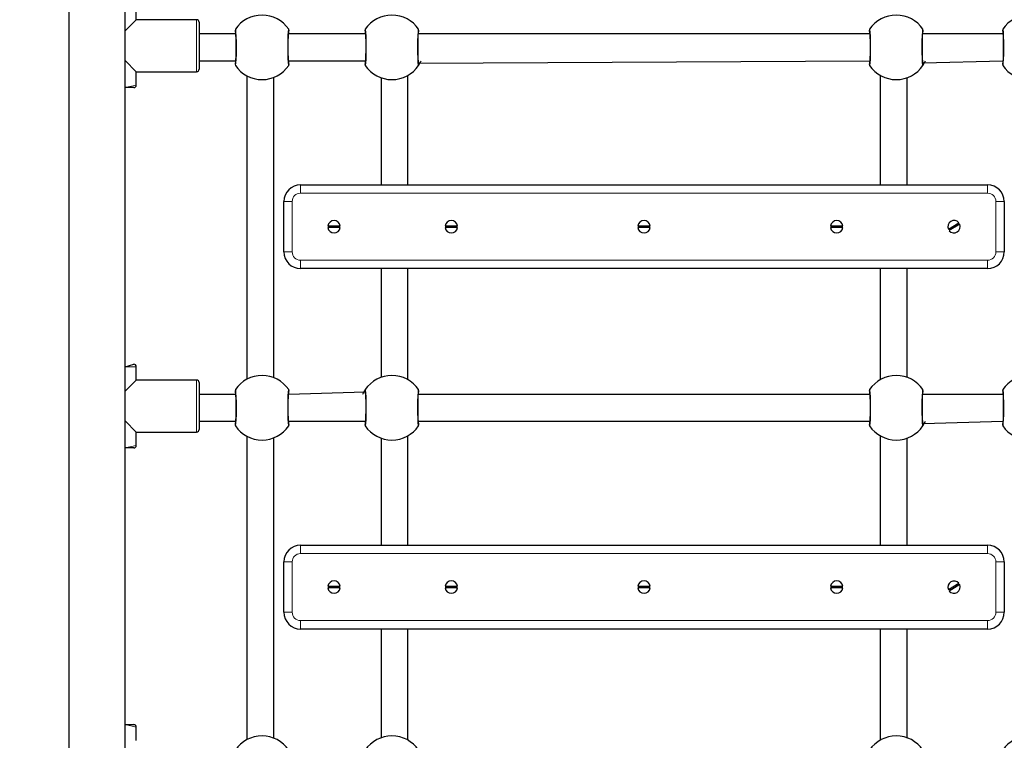
# Model space of a CAD drawing. Units: millimetres. Extents: x -1610 to 10401, y 2749 to 10429.
# Drawn here: x 5918 to 6506, y 6815 to 7245 of the extents above; entities that cross this region are included whole.
import ezdxf

# ---------------------------------------------------------------- set-up
doc = ezdxf.new("R2010")
doc.units = ezdxf.units.MM
doc.header["$LTSCALE"] = 40
doc.layers.add('THICK_LINE', color=7, linetype='Continuous', lineweight=25)
doc.styles.add('SLDTEXTSTYLE0', font='TXT', dxfattribs={"width": 0.605})
doc.dimstyles.new('SLDDIMSTYLE1', dxfattribs={"dimtxt": 160, "dimasz": 200, "dimexe": 0, "dimexo": 0.0625, "dimgap": 40, "dimtad": 2, "dimdec": 0, "dimrnd": 1e-09, "dimzin": 12, "dimdsep": 46, "dimtxsty": 'SLDTEXTSTYLE0', "dimsah": 1, "dimcen": 0.09, "dimadec": 0, "dimazin": 3, "dimtfac": 1, "dimtofl": 0, "dimtmove": 0, "dimatfit": 3, "dimfxl": 0, "dimfrac": 2, "dimtolj": 1, "dimtzin": 12, "dimarcsym": 0})

# ---------------------------------------------------------------- blocks, each defined once
blk = doc.blocks.new('_D_11')
at = {"layer": 'THICK_LINE'}
for p, q in [((-1609.57, 7600.89), (-1609.57, 10300.14)), ((9995.33, 6240.89), (9995.33, 10300.14)), ((-1609.57, 10220.14), (9995.33, 10220.14))]:
    blk.add_line(p, q, dxfattribs=at)
for points in [[(-1609.57, 10220.14), (-1409.57, 10180.14), (-1409.57, 10260.14)], [(9995.33, 10220.14), (9795.33, 10260.14), (9795.33, 10180.14)]]:
    blk.add_solid(points, dxfattribs=at)
at = {"layer": 'THICK_LINE', "insert": (3942.33, 10426.39), "char_height": 160, "attachment_point": 1, "style": 'SLDTEXTSTYLE0'}
blk.add_mtext('11605', dxfattribs=at)

msp = doc.modelspace()

# ---------------------------------------------------------------- linework, layer by layer
at = {"color": 7, "linetype": 'Continuous', "lineweight": 25}
for p, q in [((5947.84, 7649.39), (5947.84, 6377.89)), ((5981.34, 6377.89), (5981.34, 7649.89)), ((5988.02, 7245.26), (5988.02, 7253.26)), ((5981.34, 7238.58), (5988.02, 7245.26)), ((6024.02, 7245.26), (5988.02, 7245.26)), ((6025.52, 7243.76), (6025.52, 7215.76)), ((6047.23, 7236.76), (6025.52, 7236.76)), ((6124.73, 7236.76), (6078.88, 7236.76)), ((6425.73, 7236.76), (6156.38, 7236.76)), ((6505.23, 7236.76), (6457.38, 7236.76)), ((5988.02, 7214.26), (5981.34, 7220.94)), ((6025.52, 7220.76), (6047.23, 7220.76)), ((6078.88, 7220.76), (6124.73, 7220.76)), ((6156.54, 7219.36), (6425.73, 7220.76)), ((6457.58, 7219.46), (6505.23, 7220.76)), ((5988.02, 7206.26), (5988.02, 7214.26)), ((5988.02, 7214.26), (6024.02, 7214.26)), ((6054.06, 7211.74), (6054.06, 7030.78)), ((6070.06, 7031.69), (6070.06, 7210.83)), ((6134.06, 7210.64), (6134.06, 7146.76)), ((6150.06, 7146.76), (6150.06, 7212.02)), ((6432.06, 7212.02), (6432.06, 7146.76)), ((6448.06, 7146.76), (6448.06, 7210.64)), ((5986.52, 7204.76), (5981.34, 7204.76)), ((6086.06, 7146.76), (6496.06, 7146.76)), ((6076.06, 7106.76), (6076.06, 7136.76)), ((6506.06, 7136.76), (6506.06, 7106.76)), ((6102.39, 7122.26), (6109.72, 7122.26)), ((6172.39, 7122.26), (6179.72, 7122.26)), ((6287.39, 7122.26), (6294.72, 7122.26)), ((6402.39, 7122.26), (6409.72, 7122.26)), ((6472.68, 7120.26), (6478.91, 7124.11)), ((6479.44, 7123.26), (6473.2, 7119.41)), ((6109.72, 7121.26), (6102.39, 7121.26)), ((6103.56, 7121.76), (6103.61, 7121.26)), ((6103.56, 7121.76), (6103.56, 7121.76)), ((6179.72, 7121.26), (6172.39, 7121.26)), ((6173.56, 7121.76), (6173.61, 7121.26)), ((6173.56, 7121.76), (6173.56, 7121.76)), ((6294.72, 7121.26), (6287.39, 7121.26)), ((6288.56, 7121.76), (6288.61, 7121.26)), ((6288.56, 7121.76), (6288.56, 7121.76)), ((6409.72, 7121.26), (6402.39, 7121.26)), ((6403.56, 7121.76), (6403.61, 7121.26)), ((6403.56, 7121.76), (6403.56, 7121.76)), ((6496.06, 7096.76), (6086.06, 7096.76)), ((6134.06, 7096.76), (6134.06, 7031.88)), ((6150.06, 7030.5), (6150.06, 7096.76)), ((6432.06, 7096.76), (6432.06, 7030.5)), ((6448.06, 7031.88), (6448.06, 7096.76)), ((5981.34, 7038.26), (5986.52, 7039.76)), ((5988.02, 7030.26), (5988.02, 7038.26)), ((5981.34, 7023.58), (5988.02, 7030.26)), ((6024.02, 7030.26), (5988.02, 7030.26)), ((6025.52, 7028.76), (6025.52, 7000.76)), ((6124.53, 7023.06), (6078.88, 7021.76)), ((6047.23, 7021.76), (6025.52, 7021.76)), ((6425.73, 7021.76), (6156.38, 7021.76)), ((6505.23, 7021.76), (6457.38, 7021.76)), ((5988.02, 6999.26), (5981.34, 7005.94)), ((6025.52, 7005.76), (6047.23, 7005.76)), ((6078.88, 7005.76), (6124.73, 7005.76)), ((6156.38, 7005.76), (6425.73, 7005.76)), ((6457.54, 7004.36), (6505.23, 7005.76)), ((5988.02, 6991.26), (5988.02, 6999.26)), ((5988.02, 6999.26), (6024.02, 6999.26)), ((6054.06, 6996.74), (6054.06, 6815.78)), ((6070.06, 6816.69), (6070.06, 6995.83)), ((6134.06, 6995.64), (6134.06, 6931.76)), ((6150.06, 6931.76), (6150.06, 6997.02)), ((6432.06, 6997.02), (6432.06, 6931.76)), ((6448.06, 6931.76), (6448.06, 6995.64)), ((5986.52, 6989.76), (5981.34, 6989.76)), ((6086.06, 6931.76), (6496.06, 6931.76)), ((6076.06, 6891.76), (6076.06, 6921.76)), ((6506.06, 6921.76), (6506.06, 6891.76)), ((6102.39, 6907.26), (6109.72, 6907.26)), ((6109.72, 6906.26), (6102.39, 6906.26)), ((6103.56, 6906.76), (6103.61, 6906.26)), ((6103.56, 6906.76), (6103.56, 6906.76)), ((6172.39, 6907.26), (6179.72, 6907.26)), ((6179.72, 6906.26), (6172.39, 6906.26)), ((6173.56, 6906.76), (6173.61, 6906.26)), ((6173.56, 6906.76), (6173.56, 6906.76)), ((6287.39, 6907.26), (6294.72, 6907.26)), ((6294.72, 6906.26), (6287.39, 6906.26)), ((6288.56, 6906.76), (6288.61, 6906.26)), ((6288.56, 6906.76), (6288.56, 6906.76)), ((6402.39, 6907.26), (6409.72, 6907.26)), ((6409.72, 6906.26), (6402.39, 6906.26)), ((6403.56, 6906.76), (6403.61, 6906.26)), ((6403.56, 6906.76), (6403.56, 6906.76)), ((6472.68, 6905.26), (6478.91, 6909.11)), ((6479.44, 6908.26), (6473.2, 6904.41)), ((6496.06, 6881.76), (6086.06, 6881.76)), ((6134.06, 6881.76), (6134.06, 6816.88)), ((6150.06, 6815.5), (6150.06, 6881.76)), ((6432.06, 6881.76), (6432.06, 6815.5)), ((6448.06, 6816.88), (6448.06, 6881.76)), ((5981.34, 6824.76), (5986.52, 6824.76)), ((5988.02, 6815.26), (5988.02, 6823.26))]:
    msp.add_line(p, q, dxfattribs=at)
at = {"color": 8, "linetype": 'Continuous', "lineweight": 18}
for p, q in [((6024.02, 7214.26), (6024.02, 7245.26)), ((5981.34, 7204.76), (5988.02, 7206.26)), ((6086.06, 7146.76), (6086.06, 7141.76)), ((6496.06, 7146.76), (6496.06, 7141.76)), ((6496.06, 7141.76), (6086.06, 7141.76)), ((6076.06, 7136.76), (6081.06, 7136.76)), ((6081.06, 7136.76), (6081.06, 7106.76)), ((6501.06, 7106.76), (6501.06, 7136.76)), ((6501.06, 7136.76), (6506.06, 7136.76)), ((6076.06, 7106.76), (6081.06, 7106.76)), ((6501.06, 7106.76), (6506.06, 7106.76)), ((6086.06, 7101.76), (6086.06, 7096.76)), ((6086.06, 7101.76), (6496.06, 7101.76)), ((6496.06, 7101.76), (6496.06, 7096.76)), ((5988.02, 7038.26), (5981.34, 7038.26)), ((6024.02, 6999.26), (6024.02, 7030.26)), ((5981.34, 6989.76), (5988.02, 6991.26)), ((6086.06, 6931.76), (6086.06, 6926.76)), ((6496.06, 6931.76), (6496.06, 6926.76)), ((6496.06, 6926.76), (6086.06, 6926.76)), ((6076.06, 6921.76), (6081.06, 6921.76)), ((6081.06, 6921.76), (6081.06, 6891.76)), ((6501.06, 6891.76), (6501.06, 6921.76)), ((6501.06, 6921.76), (6506.06, 6921.76)), ((6076.06, 6891.76), (6081.06, 6891.76)), ((6501.06, 6891.76), (6506.06, 6891.76)), ((6086.06, 6886.76), (6086.06, 6881.76)), ((6086.06, 6886.76), (6496.06, 6886.76)), ((6496.06, 6886.76), (6496.06, 6881.76)), ((5988.02, 6823.26), (5981.34, 6824.76))]:
    msp.add_line(p, q, dxfattribs=at)
at = {"color": 7, "linetype": 'Continuous', "lineweight": 25, "flags": 128}
for points in [[(6047.08, 7238.16), (6047.07, 7238.16), (6047.11, 7237.99), (6047.16, 7237.55), (6047.23, 7236.79), (6047.3, 7235.73), (6047.36, 7234.42), (6047.41, 7232.91), (6047.44, 7231.26), (6047.46, 7229.54), (6047.46, 7227.78), (6047.44, 7226.05), (6047.4, 7224.41), (6047.35, 7222.92), (6047.29, 7221.61), (6047.22, 7220.55), (6047.14, 7219.78), (6047.09, 7219.42), (6047.07, 7219.35)], [(6079.04, 7219.36), (6079.04, 7219.36), (6079.01, 7219.53), (6078.95, 7219.97), (6078.88, 7220.73), (6078.81, 7221.8), (6078.75, 7223.1), (6078.71, 7224.61), (6078.67, 7226.26), (6078.66, 7227.98), (6078.66, 7229.74), (6078.68, 7231.47), (6078.71, 7233.11), (6078.76, 7234.61), (6078.83, 7235.91), (6078.9, 7236.97), (6078.97, 7237.74), (6079.03, 7238.1), (6079.04, 7238.17)], [(6124.58, 7238.16), (6124.57, 7238.16), (6124.61, 7237.99), (6124.66, 7237.55), (6124.73, 7236.79), (6124.8, 7235.73), (6124.86, 7234.42), (6124.91, 7232.91), (6124.94, 7231.26), (6124.96, 7229.54), (6124.96, 7227.78), (6124.94, 7226.05), (6124.9, 7224.41), (6124.85, 7222.92), (6124.79, 7221.61), (6124.72, 7220.55), (6124.64, 7219.78), (6124.59, 7219.42), (6124.57, 7219.35)], [(6156.54, 7219.36), (6156.54, 7219.36), (6156.51, 7219.53), (6156.45, 7219.97), (6156.38, 7220.73), (6156.31, 7221.8), (6156.25, 7223.1), (6156.21, 7224.61), (6156.17, 7226.26), (6156.16, 7227.98), (6156.16, 7229.74), (6156.18, 7231.47), (6156.21, 7233.11), (6156.26, 7234.61), (6156.33, 7235.91), (6156.4, 7236.97), (6156.47, 7237.74), (6156.53, 7238.1), (6156.54, 7238.17)], [(6425.53, 7238.06), (6425.57, 7238.16), (6425.61, 7237.99), (6425.66, 7237.55), (6425.73, 7236.79), (6425.8, 7235.73), (6425.86, 7234.42), (6425.91, 7232.91), (6425.94, 7231.26), (6425.96, 7229.54), (6425.96, 7227.78), (6425.94, 7226.05), (6425.9, 7224.41), (6425.85, 7222.92), (6425.79, 7221.61), (6425.72, 7220.55), (6425.64, 7219.78), (6425.59, 7219.42), (6425.57, 7219.35)], [(6457.58, 7219.46), (6457.54, 7219.36), (6457.51, 7219.53), (6457.45, 7219.97), (6457.38, 7220.73), (6457.31, 7221.8), (6457.25, 7223.1), (6457.21, 7224.61), (6457.17, 7226.26), (6457.16, 7227.98), (6457.16, 7229.74), (6457.18, 7231.47), (6457.21, 7233.11), (6457.26, 7234.61), (6457.33, 7235.91), (6457.4, 7236.97), (6457.47, 7237.74), (6457.53, 7238.1), (6457.54, 7238.17)], [(6505.08, 7238.16), (6505.07, 7238.16), (6505.11, 7237.99), (6505.16, 7237.55), (6505.23, 7236.79), (6505.3, 7235.73), (6505.36, 7234.42), (6505.41, 7232.91), (6505.44, 7231.26), (6505.46, 7229.54), (6505.46, 7227.78), (6505.44, 7226.05), (6505.4, 7224.41), (6505.35, 7222.92), (6505.29, 7221.61), (6505.22, 7220.55), (6505.14, 7219.78), (6505.09, 7219.42), (6505.07, 7219.35)], [(6108.51, 7121.26), (6108.56, 7121.76), (6108.51, 7122.26)], [(6178.51, 7121.26), (6178.56, 7121.76), (6178.51, 7122.26)], [(6293.51, 7121.26), (6293.56, 7121.76), (6293.51, 7122.26)], [(6408.51, 7121.26), (6408.56, 7121.76), (6408.51, 7122.26)], [(6478.4, 7122.62), (6478.37, 7122.72), (6477.88, 7123.47)], [(6473.71, 7120.9), (6473.75, 7120.8), (6474.24, 7120.05)], [(6047.08, 7023.16), (6047.07, 7023.16), (6047.11, 7022.99), (6047.16, 7022.55), (6047.23, 7021.79), (6047.3, 7020.73), (6047.36, 7019.42), (6047.41, 7017.91), (6047.44, 7016.26), (6047.46, 7014.54), (6047.46, 7012.78), (6047.44, 7011.05), (6047.4, 7009.41), (6047.35, 7007.92), (6047.29, 7006.61), (6047.22, 7005.55), (6047.14, 7004.78), (6047.09, 7004.42), (6047.07, 7004.35)], [(6079.04, 7004.36), (6079.04, 7004.36), (6079.01, 7004.53), (6078.95, 7004.97), (6078.88, 7005.73), (6078.81, 7006.8), (6078.75, 7008.1), (6078.71, 7009.61), (6078.67, 7011.26), (6078.66, 7012.98), (6078.66, 7014.74), (6078.68, 7016.47), (6078.71, 7018.11), (6078.76, 7019.61), (6078.83, 7020.91), (6078.9, 7021.97), (6078.97, 7022.74), (6079.03, 7023.1), (6079.04, 7023.17)], [(6124.53, 7023.06), (6124.57, 7023.16), (6124.61, 7022.99), (6124.66, 7022.55), (6124.73, 7021.79), (6124.8, 7020.73), (6124.86, 7019.42), (6124.91, 7017.91), (6124.94, 7016.26), (6124.96, 7014.54), (6124.96, 7012.78), (6124.94, 7011.05), (6124.9, 7009.41), (6124.85, 7007.92), (6124.79, 7006.61), (6124.72, 7005.55), (6124.64, 7004.78), (6124.59, 7004.42), (6124.57, 7004.35)], [(6156.54, 7004.36), (6156.54, 7004.36), (6156.51, 7004.53), (6156.45, 7004.97), (6156.38, 7005.73), (6156.31, 7006.8), (6156.25, 7008.1), (6156.21, 7009.61), (6156.17, 7011.26), (6156.16, 7012.98), (6156.16, 7014.74), (6156.18, 7016.47), (6156.21, 7018.11), (6156.26, 7019.61), (6156.33, 7020.91), (6156.4, 7021.97), (6156.47, 7022.74), (6156.53, 7023.1), (6156.54, 7023.17)], [(6425.53, 7023.06), (6425.57, 7023.16), (6425.61, 7022.99), (6425.66, 7022.55), (6425.73, 7021.79), (6425.8, 7020.73), (6425.86, 7019.42), (6425.91, 7017.91), (6425.94, 7016.26), (6425.96, 7014.54), (6425.96, 7012.78), (6425.94, 7011.05), (6425.9, 7009.41), (6425.85, 7007.92), (6425.79, 7006.61), (6425.72, 7005.55), (6425.64, 7004.78), (6425.59, 7004.42), (6425.57, 7004.35)], [(6457.54, 7004.36), (6457.54, 7004.36), (6457.51, 7004.53), (6457.45, 7004.97), (6457.38, 7005.73), (6457.31, 7006.8), (6457.25, 7008.1), (6457.21, 7009.61), (6457.17, 7011.26), (6457.16, 7012.98), (6457.16, 7014.74), (6457.18, 7016.47), (6457.21, 7018.11), (6457.26, 7019.61), (6457.33, 7020.91), (6457.4, 7021.97), (6457.47, 7022.74), (6457.53, 7023.1), (6457.54, 7023.17)], [(6505.08, 7023.16), (6505.07, 7023.16), (6505.11, 7022.99), (6505.16, 7022.55), (6505.23, 7021.79), (6505.3, 7020.73), (6505.36, 7019.42), (6505.41, 7017.91), (6505.44, 7016.26), (6505.46, 7014.54), (6505.46, 7012.78), (6505.44, 7011.05), (6505.4, 7009.41), (6505.35, 7007.92), (6505.29, 7006.61), (6505.22, 7005.55), (6505.14, 7004.78), (6505.09, 7004.42), (6505.07, 7004.35)], [(6108.51, 6906.26), (6108.56, 6906.76), (6108.51, 6907.26)], [(6178.51, 6906.26), (6178.56, 6906.76), (6178.51, 6907.26)], [(6293.51, 6906.26), (6293.56, 6906.76), (6293.51, 6907.26)], [(6408.51, 6906.26), (6408.56, 6906.76), (6408.51, 6907.26)], [(6473.71, 6905.9), (6473.75, 6905.8), (6474.24, 6905.05)], [(6478.4, 6907.62), (6478.37, 6907.72), (6477.88, 6908.47)]]:
    msp.add_lwpolyline(points, dxfattribs=at)
at = {"color": 8, "linetype": 'Continuous', "lineweight": 18, "flags": 128}
for points in [[(6047.13, 7239.57), (6047.33, 7239.24), (6047.51, 7237.73), (6047.65, 7235.2), (6047.74, 7231.95), (6047.77, 7228.34), (6047.72, 7224.78), (6047.62, 7221.67), (6047.47, 7219.36), (6047.28, 7218.1), (6047.13, 7217.95)], [(6078.98, 7217.95), (6078.79, 7218.28), (6078.61, 7219.79), (6078.47, 7222.32), (6078.37, 7225.58), (6078.35, 7229.18), (6078.39, 7232.74), (6078.49, 7235.85), (6078.65, 7238.17), (6078.83, 7239.42), (6078.98, 7239.57)], [(6124.63, 7239.57), (6124.83, 7239.24), (6125.01, 7237.73), (6125.15, 7235.2), (6125.24, 7231.95), (6125.27, 7228.34), (6125.22, 7224.78), (6125.12, 7221.67), (6124.97, 7219.36), (6124.78, 7218.1), (6124.63, 7217.95)], [(6156.48, 7217.95), (6156.29, 7218.28), (6156.11, 7219.79), (6155.97, 7222.32), (6155.87, 7225.58), (6155.85, 7229.18), (6155.89, 7232.74), (6155.99, 7235.85), (6156.15, 7238.17), (6156.33, 7239.42), (6156.48, 7239.57)], [(6425.63, 7239.57), (6425.83, 7239.24), (6426.01, 7237.73), (6426.15, 7235.2), (6426.24, 7231.95), (6426.27, 7228.34), (6426.22, 7224.78), (6426.12, 7221.67), (6425.97, 7219.36), (6425.78, 7218.1), (6425.63, 7217.95)], [(6457.48, 7217.95), (6457.29, 7218.28), (6457.11, 7219.79), (6456.97, 7222.32), (6456.87, 7225.58), (6456.85, 7229.18), (6456.89, 7232.74), (6456.99, 7235.85), (6457.15, 7238.17), (6457.33, 7239.42), (6457.48, 7239.57)], [(6505.13, 7239.57), (6505.33, 7239.24), (6505.51, 7237.73), (6505.65, 7235.2), (6505.74, 7231.95), (6505.77, 7228.34), (6505.72, 7224.78), (6505.62, 7221.67), (6505.47, 7219.36), (6505.28, 7218.1), (6505.13, 7217.95)], [(6047.13, 7024.57), (6047.33, 7024.24), (6047.51, 7022.73), (6047.65, 7020.2), (6047.74, 7016.95), (6047.77, 7013.34), (6047.72, 7009.78), (6047.62, 7006.67), (6047.47, 7004.36), (6047.28, 7003.1), (6047.13, 7002.95)], [(6078.98, 7002.95), (6078.79, 7003.28), (6078.61, 7004.79), (6078.47, 7007.32), (6078.37, 7010.58), (6078.35, 7014.18), (6078.39, 7017.74), (6078.49, 7020.85), (6078.65, 7023.17), (6078.83, 7024.42), (6078.98, 7024.57)], [(6124.63, 7024.57), (6124.83, 7024.24), (6125.01, 7022.73), (6125.15, 7020.2), (6125.24, 7016.95), (6125.27, 7013.34), (6125.22, 7009.78), (6125.12, 7006.67), (6124.97, 7004.36), (6124.78, 7003.1), (6124.63, 7002.95)], [(6156.48, 7002.95), (6156.29, 7003.28), (6156.11, 7004.79), (6155.97, 7007.32), (6155.87, 7010.58), (6155.85, 7014.18), (6155.89, 7017.74), (6155.99, 7020.85), (6156.15, 7023.17), (6156.33, 7024.42), (6156.48, 7024.57)], [(6425.63, 7024.57), (6425.83, 7024.24), (6426.01, 7022.73), (6426.15, 7020.2), (6426.24, 7016.95), (6426.27, 7013.34), (6426.22, 7009.78), (6426.12, 7006.67), (6425.97, 7004.36), (6425.78, 7003.1), (6425.63, 7002.95)], [(6457.48, 7002.95), (6457.29, 7003.28), (6457.11, 7004.79), (6456.97, 7007.32), (6456.87, 7010.58), (6456.85, 7014.18), (6456.89, 7017.74), (6456.99, 7020.85), (6457.15, 7023.17), (6457.33, 7024.42), (6457.48, 7024.57)], [(6505.13, 7024.57), (6505.33, 7024.24), (6505.51, 7022.73), (6505.65, 7020.2), (6505.74, 7016.95), (6505.77, 7013.34), (6505.72, 7009.78), (6505.62, 7006.67), (6505.47, 7004.36), (6505.28, 7003.1), (6505.13, 7002.95)]]:
    msp.add_lwpolyline(points, dxfattribs=at)
at = {"color": 7, "linetype": 'Continuous', "lineweight": 25}
for centre, radius, start, end in [((6063.06, 7228.76), 19.25, 34.16992, 145.83009), ((6140.56, 7228.76), 19.25, 34.16992, 145.83009), ((6441.56, 7228.76), 19.25, 34.16992, 145.83009), ((6521.06, 7228.76), 19.25, 34.16992, 145.83009), ((6024.02, 7243.76), 1.5, 0, 90), ((6063.45, 7238.76), 16.34, 177.15656, 187.03635), ((6065.16, 7238.66), 13.86, 352.11516, 3.76745), ((6140.95, 7238.76), 16.34, 177.15656, 187.03635), ((6142.66, 7238.66), 13.86, 352.11516, 3.76745), ((6441.95, 7238.76), 16.34, 177.15656, 187.03635), ((6443.66, 7238.66), 13.86, 352.11516, 3.76745), ((6521.45, 7238.76), 16.34, 177.15656, 187.03635), ((6060.96, 7218.86), 13.86, 172.11516, 183.76745), ((6063.06, 7228.76), 19.25, 214.16992, 325.83009), ((6062.67, 7218.76), 16.34, 357.15656, 7.03635), ((6138.46, 7218.86), 13.86, 172.11516, 183.76745), ((6140.56, 7228.76), 19.25, 214.16992, 325.83009), ((6143, 7227.17), 16.34, 325.61677, 336.88241), ((6439.46, 7218.86), 13.86, 172.11516, 183.76745), ((6441.56, 7228.76), 19.25, 214.16992, 325.83009), ((6444, 7227.17), 16.34, 325.61677, 336.88241), ((6518.96, 7218.86), 13.86, 172.11516, 183.76745), ((6521.06, 7228.76), 19.25, 214.16992, 325.83009), ((6024.02, 7215.76), 1.5, 270, 0.00001), ((5986.52, 7206.26), 1.5, 270, 0), ((6086.06, 7136.76), 10, 90, 180), ((6496.06, 7136.76), 10, 0, 90), ((6106.06, 7121.76), 3.7, 7.76644, 172.23357), ((6176.06, 7121.76), 3.7, 7.76644, 172.23357), ((6291.06, 7121.76), 3.7, 7.76644, 172.23357), ((6406.06, 7121.76), 3.7, 7.76644, 172.23357), ((6476.06, 7121.76), 3.7, 39.49314, 203.96027), ((6476.06, 7121.76), 3.7, 219.49314, 23.96027), ((6106.06, 7121.76), 3.7, 187.76644, 352.23357), ((6176.06, 7121.76), 3.7, 187.76644, 352.23357), ((6291.06, 7121.76), 3.7, 187.76644, 352.23357), ((6406.06, 7121.76), 3.7, 187.76644, 352.23357), ((6086.06, 7106.76), 10, 180, 270), ((6496.06, 7106.76), 10, 270, 0), ((5986.52, 7038.26), 1.5, 0, 90), ((6024.02, 7028.76), 1.5, 0, 90), ((6063.06, 7013.76), 19.25, 34.16992, 145.83009), ((6140.56, 7013.76), 19.25, 34.16992, 145.83009), ((6441.56, 7013.76), 19.25, 34.16992, 145.83009), ((6521.06, 7013.76), 19.25, 34.16992, 145.83009), ((6063.45, 7023.76), 16.34, 177.15656, 187.03635), ((6065.16, 7023.66), 13.86, 352.11516, 3.76745), ((6138.11, 7015.35), 16.34, 145.61677, 156.88241), ((6142.66, 7023.66), 13.86, 352.11516, 3.76745), ((6441.95, 7023.76), 16.34, 177.15656, 187.03635), ((6443.66, 7023.66), 13.86, 352.11516, 3.76745), ((6521.45, 7023.76), 16.34, 177.15656, 187.03635), ((6060.96, 7003.86), 13.86, 172.11516, 183.76745), ((6062.67, 7003.76), 16.34, 357.15656, 7.03635), ((6138.46, 7003.86), 13.86, 172.11516, 183.76745), ((6140.17, 7003.76), 16.34, 357.15656, 7.03635), ((6439.46, 7003.86), 13.86, 172.11516, 183.76745), ((6444, 7012.17), 16.34, 325.61677, 336.88241), ((6518.96, 7003.86), 13.86, 172.11516, 183.76745), ((6024.02, 7000.76), 1.5, 270, 0.00001), ((6063.06, 7013.76), 19.25, 214.16992, 325.83009), ((6140.56, 7013.76), 19.25, 214.16992, 325.83009), ((6441.56, 7013.76), 19.25, 214.16992, 325.83009), ((6521.06, 7013.76), 19.25, 214.16992, 325.83009), ((5986.52, 6991.26), 1.5, 270, 0), ((6086.06, 6921.76), 10, 90, 180), ((6496.06, 6921.76), 10, 0, 90), ((6106.06, 6906.76), 3.7, 7.76644, 172.23357), ((6106.06, 6906.76), 3.7, 187.76644, 352.23357), ((6176.06, 6906.76), 3.7, 7.76644, 172.23357), ((6176.06, 6906.76), 3.7, 187.76644, 352.23357), ((6291.06, 6906.76), 3.7, 7.76644, 172.23357), ((6291.06, 6906.76), 3.7, 187.76644, 352.23357), ((6406.06, 6906.76), 3.7, 7.76644, 172.23357), ((6406.06, 6906.76), 3.7, 187.76644, 352.23357), ((6476.06, 6906.76), 3.7, 39.49314, 203.96027), ((6476.06, 6906.76), 3.7, 219.49314, 23.96027), ((6086.06, 6891.76), 10, 180, 270), ((6496.06, 6891.76), 10, 270, 0), ((5986.52, 6823.26), 1.5, 0, 90.00001), ((6063.06, 6798.76), 19.25, 34.16992, 145.83009), ((6140.56, 6798.76), 19.25, 34.16992, 145.83009), ((6441.56, 6798.76), 19.25, 34.16992, 145.83009), ((6521.06, 6798.76), 19.25, 34.16992, 145.83009)]:
    msp.add_arc(centre, radius, start, end, dxfattribs=at)
at = {"color": 8, "linetype": 'Continuous', "lineweight": 18}
for centre, radius, start, end in [((6048.42, 7238.81), 1.49, 149.45236, 206.0979), ((6077.7, 7238.82), 1.49, 334.35973, 30.43074), ((6125.92, 7238.81), 1.49, 149.44717, 206.10309), ((6155.2, 7238.82), 1.49, 334.35973, 30.43074), ((6426.87, 7238.74), 1.49, 145.88183, 206.78589), ((6456.2, 7238.82), 1.49, 334.35973, 30.43074), ((6506.42, 7238.81), 1.49, 149.45236, 206.0979), ((6048.42, 7218.71), 1.49, 154.35973, 210.43074), ((6077.7, 7218.71), 1.49, 329.45236, 26.0979), ((6125.92, 7218.71), 1.49, 154.35973, 210.43074), ((6155.2, 7218.71), 1.49, 329.44717, 26.10309), ((6426.92, 7218.71), 1.49, 154.35973, 210.43074), ((6456.25, 7218.79), 1.49, 325.88183, 26.78589), ((6506.42, 7218.71), 1.49, 154.35973, 210.43074), ((6086.06, 7136.76), 5, 90, 180), ((6496.06, 7136.76), 5, 0, 90), ((6086.06, 7106.76), 5, 180, 270), ((6496.06, 7106.76), 5, 270, 0), ((6048.42, 7023.81), 1.49, 149.45236, 206.0979), ((6077.7, 7023.82), 1.49, 334.35973, 30.43074), ((6125.87, 7023.74), 1.49, 145.88183, 206.78589), ((6155.2, 7023.82), 1.49, 334.35973, 30.43074), ((6426.87, 7023.74), 1.49, 145.88183, 206.78589), ((6456.2, 7023.82), 1.49, 334.35973, 30.43074), ((6506.42, 7023.81), 1.49, 149.45236, 206.0979), ((6048.42, 7003.71), 1.49, 154.35973, 210.43074), ((6077.7, 7003.71), 1.49, 329.45236, 26.0979), ((6125.92, 7003.71), 1.49, 154.35973, 210.43074), ((6155.2, 7003.71), 1.49, 329.45236, 26.0979), ((6426.92, 7003.71), 1.49, 154.35973, 210.43074), ((6456.2, 7003.71), 1.49, 329.45236, 26.0979), ((6506.42, 7003.71), 1.49, 154.35973, 210.43074), ((6086.06, 6921.76), 5, 90, 180), ((6496.06, 6921.76), 5, 0, 90), ((6086.06, 6891.76), 5, 180, 270), ((6496.06, 6891.76), 5, 270, 0)]:
    msp.add_arc(centre, radius, start, end, dxfattribs=at)

# ---------------------------------------------------------------- dimensions: what is measured, and where the dimension line sits
at = {"layer": 'THICK_LINE'}
dim = msp.add_linear_dim(base=(9995.33, 10220.14), p1=(-1609.57, 7600.89), p2=(9995.33, 6240.89), dimstyle='SLDDIMSTYLE1', dxfattribs=at)
dim.commit()
dim.dimension.update_dxf_attribs({"geometry": '_D_11', "text_midpoint": (4192.88, 10220.14), "dimtype": 160})

doc.saveas('drawing.dxf')
